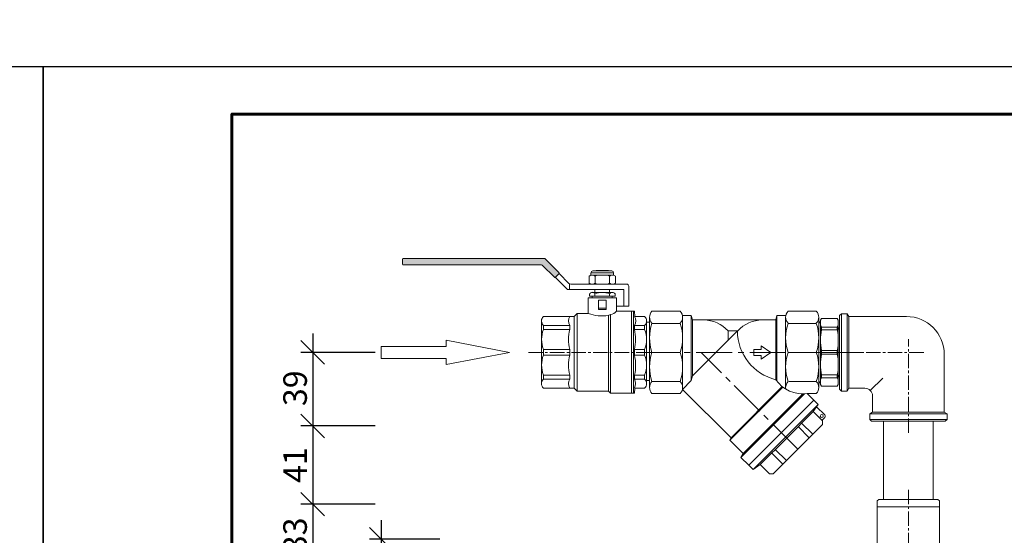
# Model space of a CAD drawing. Units: millimetres. Extents: x 12079 to 111957, y 12719 to 29033.
# Drawn here: x 37534 to 38056, y 25211 to 25484 of the extents above; entities that cross this region are included whole.
import ezdxf

# ---------------------------------------------------------------- set-up
doc = ezdxf.new("R2010")
doc.units = ezdxf.units.MM
doc.linetypes.add('CENTER2', pattern=[28.575, 19.05, -3.175, 3.175, -3.175])
doc.layers.get('0').update_dxf_attribs({"lineweight": 13})
doc.layers.get('Defpoints').update_dxf_attribs({"lineweight": 13})
doc.layers.add('_U+0421_U+043B_U+043E_U+0439 1', color=7, linetype='Continuous', lineweight=13)
doc.layers.add('Размеры', color=7, linetype='Continuous', lineweight=13)
doc.styles.get("Standard").update_dxf_attribs({"font": 'isocpeur.ttf', "width": 0.85})
doc.styles.add('ГОСТ 2.304', font='CS_Gost2304.shx')
doc.dimstyles.new('СПДС', dxfattribs={"dimscale": 25, "dimtxt": 2.5, "dimasz": 2.5, "dimexe": 1.25, "dimexo": 0.625, "dimtad": 1, "dimdec": 0, "dimtxsty": 'ГОСТ 2.304', "dimblk": 'OBLIQUE', "dimcen": 2.5, "dimdle": 2, "dimadec": 3, "dimazin": 2, "dimtfac": 0.75, "dimtdec": 0, "dimtmove": 1, "dimatfit": 3, "dimfxl": 1, "dimtolj": 1, "dimarcsym": 1})

# ---------------------------------------------------------------- blocks, each defined once
blk = doc.blocks.new('VTr.270 3 4')
at = {"lineweight": 13, "ltscale": 0.3}
for p, q in [((2945.7, 10397.24), (2944.9, 10396.44)), ((2944.9, 10396.44), (2944.9, 10380.74)), ((2945.7, 10397.24), (2977.1, 10397.24)), ((2948.9, 10397.24), (2948.9, 10380.74)), ((2973.9, 10397.24), (2973.9, 10380.74)), ((2977.1, 10397.24), (2977.9, 10396.44)), ((2977.9, 10396.44), (2977.9, 10380.74)), ((2944.9, 10365.04), (2944.9, 10380.74)), ((2948.9, 10364.24), (2948.9, 10380.74)), ((2973.9, 10364.24), (2973.9, 10380.74)), ((2977.9, 10365.04), (2977.9, 10380.74)), ((2945.7, 10364.24), (2944.9, 10365.04)), ((2977.1, 10364.24), (2977.9, 10365.04)), ((2945.7, 10364.24), (2977.1, 10364.24))]:
    blk.add_line(p, q, dxfattribs=at)
at = {"linetype": 'CENTER2', "lineweight": 13, "ltscale": 0.4}
blk.add_line((2939.8, 10380.74), (2982.88, 10380.74), dxfattribs=at)
blk = doc.blocks.new('VTr 090 1')
at = {"linetype": 'CENTER2', "ltscale": 0.4}
for p, q in [((3075.56, 10994.26), (3075.56, 10944.57)), ((3067.44, 10951.58), (3116.76, 10951.58))]:
    blk.add_line(p, q, dxfattribs=at)
at = {"ltscale": 0.3}
for p, q in [((3055.06, 10987.08), (3056.06, 10988.08)), ((3055.06, 10987.08), (3055.06, 10984.08)), ((3055.06, 10987.08), (3075.56, 10987.08)), ((3056.06, 10988.08), (3075.56, 10988.08)), ((3095.06, 10988.08), (3075.56, 10988.08)), ((3096.06, 10987.08), (3075.56, 10987.08)), ((3096.06, 10987.08), (3095.06, 10988.08)), ((3096.06, 10987.08), (3096.06, 10984.08)), ((3055.06, 10984.08), (3075.56, 10984.08)), ((3055.06, 10984.08), (3056.56, 10983.21)), ((3056.56, 10983.21), (3056.56, 10952.58)), ((3056.56, 10983.21), (3075.56, 10983.21)), ((3096.06, 10984.08), (3075.56, 10984.08)), ((3094.56, 10983.21), (3075.56, 10983.21)), ((3096.06, 10984.08), (3094.56, 10983.21)), ((3094.56, 10983.21), (3094.56, 10974.58)), ((3107.19, 10970.58), (3098.56, 10970.58)), ((3108.06, 10972.08), (3107.19, 10970.58)), ((3107.19, 10970.58), (3107.19, 10951.58)), ((3108.06, 10972.08), (3108.06, 10951.58)), ((3111.06, 10972.08), (3108.06, 10972.08)), ((3111.06, 10972.08), (3111.06, 10951.58)), ((3111.06, 10972.08), (3112.06, 10971.08)), ((3112.06, 10971.08), (3112.06, 10951.58)), ((3107.19, 10932.58), (3107.19, 10951.58)), ((3108.06, 10931.08), (3108.06, 10951.58)), ((3111.06, 10931.08), (3111.06, 10951.58)), ((3112.06, 10932.08), (3112.06, 10951.58)), ((3107.19, 10932.58), (3076.56, 10932.58)), ((3108.06, 10931.08), (3107.19, 10932.58)), ((3111.06, 10931.08), (3108.06, 10931.08)), ((3111.06, 10931.08), (3112.06, 10932.08))]:
    blk.add_line(p, q, dxfattribs=at)
blk.add_line((3089.16, 10965.18), (3095.73, 10971.75))
for centre, radius in [((3098.56, 10974.58), 4), ((3076.56, 10952.58), 20)]:
    blk.add_arc(centre, radius, 180, 270, dxfattribs=at)
blk = doc.blocks.new('VTr 580 34x1')
at = {"ltscale": 0.3}
for p, q in [((2084.23, 10309.16), (2084.81, 10310.16)), ((2084.23, 10309.16), (2084.23, 10292.16)), ((2093.15, 10310.16), (2084.81, 10310.16)), ((2093.73, 10309.16), (2093.15, 10310.16)), ((2093.73, 10309.16), (2093.73, 10292.16)), ((2093.73, 10308.81), (2094.6, 10307.31)), ((2094.6, 10307.31), (2094.6, 10292.16)), ((2084.23, 10305.36), (2083.6, 10304.26)), ((2083.6, 10304.26), (2083.6, 10292.16)), ((2084.23, 10305.36), (2084.23, 10292.16)), ((2093.15, 10305.6), (2084.81, 10305.6)), ((2084.81, 10305.6), (2084.81, 10304.13)), ((2093.15, 10304.13), (2084.81, 10304.13)), ((2093.15, 10305.6), (2093.15, 10304.13)), ((2083.6, 10280.06), (2083.6, 10292.16)), ((2084.23, 10275.16), (2084.23, 10292.16)), ((2084.23, 10278.96), (2084.23, 10292.16)), ((2093.15, 10293.2), (2084.81, 10293.2)), ((2084.81, 10293.2), (2084.81, 10292.16)), ((2084.81, 10291.12), (2084.81, 10292.16)), ((2093.15, 10293.2), (2093.15, 10292.16)), ((2093.15, 10291.12), (2093.15, 10292.16)), ((2093.73, 10275.16), (2093.73, 10292.16)), ((2094.6, 10277.01), (2094.6, 10292.16)), ((2093.15, 10291.12), (2084.81, 10291.12)), ((2084.23, 10278.96), (2083.6, 10280.06)), ((2093.15, 10280.19), (2084.81, 10280.19)), ((2084.81, 10278.72), (2084.81, 10280.19)), ((2093.15, 10278.72), (2084.81, 10278.72)), ((2093.15, 10278.72), (2093.15, 10280.19)), ((2093.73, 10275.51), (2094.6, 10277.01)), ((2084.23, 10275.16), (2084.81, 10274.16)), ((2093.15, 10274.16), (2084.81, 10274.16)), ((2093.73, 10275.16), (2093.15, 10274.16))]:
    blk.add_line(p, q, dxfattribs=at)
at = {"linetype": 'CENTER2'}
blk.add_line((2072.21, 10292.16), (2107.85, 10292.16), dxfattribs=at)
at = {"ltscale": 0.3}
for centre, radius, start, end in [((2089.02, 10307.88), 4.79, 151.5683, 208.4317), ((2088.95, 10307.88), 4.79, 331.5683, 28.4317), ((2110.39, 10298.67), 26.16, 167.9403, 192.0597), ((2067.57, 10298.67), 26.16, 347.9403, 12.0597), ((2110.39, 10285.65), 26.16, 167.9403, 192.0597), ((2067.57, 10285.65), 26.16, 347.9403, 12.0597), ((2089.02, 10276.44), 4.79, 151.5683, 208.4317), ((2088.95, 10276.44), 4.79, 331.5683, 28.4317)]:
    blk.add_arc(centre, radius, start, end, dxfattribs=at)
blk = doc.blocks.new('VT. 192  ВВ 1')
for p, q in [((-4315.37, 8491.01), (-4330.33, 8491.01)), ((-4258.19, 8491.01), (-4243.23, 8491.01)), ((-4331.63, 8487.82), (-4331.63, 8469.2)), ((-4314.16, 8488.7), (-4309.49, 8488.7)), ((-4314.08, 8488.08), (-4314.08, 8469.2)), ((-4309.49, 8488.7), (-4309.49, 8469.2)), ((-4308.88, 8486.43), (-4309.49, 8488.7)), ((-4308.88, 8486.43), (-4308.88, 8469.2)), ((-4308.88, 8486.43), (-4264.68, 8486.43)), ((-4264.68, 8486.43), (-4264.07, 8488.7)), ((-4264.68, 8486.43), (-4264.68, 8469.2)), ((-4264.07, 8488.7), (-4264.07, 8469.2)), ((-4259.4, 8488.7), (-4264.07, 8488.7)), ((-4259.48, 8488.08), (-4259.48, 8469.2)), ((-4241.93, 8487.82), (-4241.93, 8469.2)), ((-4315.37, 8484.62), (-4330.33, 8484.62)), ((-4308.88, 8456.76), (-4285.07, 8480.58)), ((-4290.03, 8480.58), (-4284.83, 8480.58)), ((-4290.03, 8480.58), (-4290.03, 8475.61)), ((-4258.19, 8484.62), (-4243.23, 8484.62)), ((-4276.38, 8470.83), (-4276.38, 8469.2)), ((-4276.38, 8470.83), (-4272.48, 8470.83)), ((-4272.48, 8472.78), (-4272.48, 8470.83)), ((-4331.63, 8450.59), (-4331.63, 8469.2)), ((-4330.33, 8469.2), (-4315.37, 8469.2)), ((-4314.08, 8450.32), (-4314.08, 8469.2)), ((-4309.49, 8454.31), (-4309.49, 8469.2)), ((-4308.88, 8456.76), (-4308.88, 8469.2)), ((-4276.38, 8467.58), (-4276.38, 8469.2)), ((-4276.38, 8467.58), (-4272.48, 8467.58)), ((-4272.48, 8465.63), (-4272.48, 8467.58)), ((-4264.68, 8454.74), (-4264.68, 8469.2)), ((-4264.07, 8453.91), (-4264.07, 8469.2)), ((-4259.48, 8449.81), (-4259.48, 8469.2)), ((-4258.19, 8469.2), (-4243.23, 8469.2)), ((-4241.93, 8450.59), (-4241.93, 8469.2)), ((-4309.49, 8454.31), (-4308.88, 8456.76)), ((-4315.37, 8453.78), (-4330.33, 8453.78)), ((-4314.17, 8449.63), (-4309.49, 8454.31)), ((-4288.43, 8423.89), (-4314.17, 8449.63)), ((-4289.11, 8422.73), (-4260.99, 8450.85)), ((-4288.43, 8423.89), (-4261.26, 8451.06)), ((-4257.65, 8453.78), (-4243.23, 8453.78)), ((-4315.37, 8447.39), (-4330.33, 8447.39)), ((-4283.18, 8413.58), (-4249.5, 8447.26)), ((-4282, 8415.62), (-4250.74, 8446.87)), ((-4250.74, 8446.87), (-4251.12, 8447.25)), ((-4250.74, 8446.87), (-4250.12, 8447.23)), ((-4244.54, 8443.89), (-4248.04, 8447.39)), ((-4248.04, 8447.39), (-4243.23, 8447.39)), ((-4279.01, 8409.41), (-4244.54, 8443.89)), ((-4238.79, 8436.11), (-4243.1, 8440.42)), ((-4240.36, 8433.13), (-4238.79, 8434.7)), ((-4288.43, 8423.89), (-4289.11, 8422.73)), ((-4282, 8415.62), (-4289.11, 8422.73)), ((-4282, 8415.62), (-4283.18, 8413.58)), ((-4279.01, 8409.41), (-4283.18, 8413.58))]:
    blk.add_line(p, q)
at = {"ltscale": 0.5}
for p, q in [((-4267.28, 8469.2), (-4272.48, 8472.78)), ((-4267.28, 8469.2), (-4272.48, 8465.63)), ((-4244.54, 8443.89), (-4261.77, 8426.65)), ((-4242.24, 8441.59), (-4259.48, 8424.35)), ((-4242.24, 8441.59), (-4244.89, 8437.8)), ((-4244.54, 8443.89), (-4242.24, 8441.59)), ((-4244.89, 8437.8), (-4258.91, 8423.79)), ((-4244.89, 8437.8), (-4239.94, 8432.86)), ((-4239.94, 8431.02), (-4253.04, 8417.92)), ((-4252.85, 8429.85), (-4246.98, 8423.98)), ((-4250.99, 8431.7), (-4245.13, 8425.83)), ((-4239.94, 8432.86), (-4239.94, 8431.02)), ((-4279.01, 8409.41), (-4261.77, 8426.65)), ((-4276.71, 8407.12), (-4259.48, 8424.35)), ((-4272.93, 8409.77), (-4258.91, 8423.79)), ((-4266.14, 8404.82), (-4253.04, 8417.92)), ((-4266.82, 8415.87), (-4260.96, 8410)), ((-4264.97, 8417.72), (-4259.1, 8411.86)), ((-4279.01, 8409.41), (-4276.71, 8407.12)), ((-4276.71, 8407.12), (-4272.93, 8409.77)), ((-4272.93, 8409.77), (-4267.98, 8404.82)), ((-4267.98, 8404.82), (-4266.14, 8404.82))]:
    blk.add_line(p, q, dxfattribs=at)
at = {"linetype": 'CENTER2'}
for p, q in [((-4335.53, 8469.2), (-4238.03, 8469.2)), ((-4253.04, 8417.92), (-4304.33, 8469.2))]:
    blk.add_line(p, q, dxfattribs=at)
blk.add_circle((-4240.32, 8435.48), 0.78)
for centre, radius, start, end in [((-4327.06, 8487.82), 4.57, 135.7064, 224.2936), ((-4318.64, 8487.82), 4.57, 315.7064, 44.2936), ((-4254.91, 8487.82), 4.57, 135.7064, 224.2936), ((-4246.5, 8487.82), 4.57, 315.7064, 44.2936), ((-4302.96, 8469.2), 17.22, 41.3287, 90), ((-4271.89, 8469.2), 17.22, 90, 138.6713), ((-4308.11, 8476.91), 23.52, 160.8611, 199.1389), ((-4337.59, 8476.91), 23.52, 340.8611, 19.1389), ((-4258.35, 8480.69), 26.71, 180.245, 256.3043), ((-4235.97, 8476.91), 23.52, 160.8611, 199.1389), ((-4265.45, 8476.91), 23.52, 340.8611, 19.1389), ((-4308.11, 8461.49), 23.52, 160.8611, 199.1389), ((-4337.59, 8461.49), 23.52, 340.8611, 19.1389), ((-4235.97, 8461.49), 23.52, 160.8611, 199.1389), ((-4265.45, 8461.49), 23.52, 340.8611, 19.1389), ((-4250.38, 8464.6), 17.37, 214.5987, 277.7381), ((-4327.06, 8450.59), 4.57, 135.7064, 224.2936), ((-4318.64, 8450.59), 4.57, 315.7064, 44.2936), ((-4254.91, 8450.59), 4.57, 135.7064, 190.3298), ((-4246.5, 8450.59), 4.57, 315.7064, 44.2936), ((-4239.5, 8435.4), 1, 315, 45)]:
    blk.add_arc(centre, radius, start, end)
blk = doc.blocks.new('vt 215 ВН 1')
blk.add_hatch(color=256).paths.add_polyline_path([(-3159.67, 7457.39, 0.414214), (-3160.17, 7456.89), (-3160.17, 7454.39, 0.414214), (-3159.67, 7453.89), (-3086.27, 7453.89), (-3079.72, 7447.33, 0.269516), (-3079.22, 7447.38), (-3077.38, 7449.22, 0.310631), (-3077.28, 7449.78), (-3084.74, 7457.24, 0.198912), (-3085.09, 7457.39)])
at = {"color": 0, "ltscale": 0.5}
blk.add_line((-3160.17, 7456.89), (-3160.17, 7454.39), dxfattribs=at)
at = {"ltscale": 0.5}
for p, q in [((-3085.09, 7457.39), (-3159.67, 7457.39)), ((-3086.48, 7453.89), (-3159.67, 7453.89)), ((-3086.13, 7453.74), (-3079.72, 7447.33)), ((-3084.74, 7457.24), (-3077.28, 7449.78)), ((-3079.3, 7447.33), (-3073.2, 7441.24)), ((-3077.38, 7449.22), (-3079.28, 7447.32)), ((-3077.28, 7449.36), (-3072.02, 7444.09)), ((-3060.33, 7448.46), (-3061.3, 7447.9)), ((-3061.3, 7447.9), (-3061.3, 7444.28)), ((-3060.33, 7449.76), (-3054.32, 7449.76)), ((-3060.33, 7449.76), (-3060.33, 7448.46)), ((-3060.33, 7448.46), (-3054.32, 7448.46)), ((-3059.35, 7450.73), (-3054.32, 7450.73)), ((-3059.06, 7448.46), (-3058.09, 7447.9)), ((-3057.12, 7448.46), (-3058.09, 7447.9)), ((-3058.09, 7447.9), (-3058.09, 7444.28)), ((-3057.67, 7450.98), (-3057.92, 7450.73)), ((-3057.67, 7450.98), (-3054.32, 7450.98)), ((-3057.67, 7450.98), (-3057.67, 7450.73)), ((-3057.2, 7450.98), (-3057.2, 7450.73)), ((-3057.2, 7450.98), (-3057.06, 7450.73)), ((-3050.97, 7450.98), (-3054.32, 7450.98)), ((-3049.29, 7450.73), (-3054.32, 7450.73)), ((-3048.32, 7449.76), (-3054.32, 7449.76)), ((-3048.32, 7448.46), (-3054.32, 7448.46)), ((-3051.44, 7450.98), (-3051.58, 7450.73)), ((-3051.53, 7448.46), (-3050.55, 7447.9)), ((-3051.44, 7450.98), (-3051.44, 7450.73)), ((-3050.97, 7450.98), (-3050.97, 7450.73)), ((-3050.97, 7450.98), (-3050.72, 7450.73)), ((-3049.58, 7448.46), (-3050.55, 7447.9)), ((-3050.55, 7447.9), (-3050.55, 7444.28)), ((-3048.32, 7449.76), (-3048.32, 7448.46)), ((-3048.32, 7448.46), (-3047.34, 7447.9)), ((-3047.34, 7447.9), (-3047.34, 7444.28)), ((-3071.64, 7443.71), (-3071.64, 7440.92)), ((-3054.32, 7443.71), (-3071.1, 7443.71)), ((-3060.33, 7443.71), (-3061.3, 7444.28)), ((-3059.06, 7443.71), (-3058.09, 7444.28)), ((-3057.12, 7443.71), (-3058.09, 7444.28)), ((-3041.47, 7443.71), (-3054.32, 7443.71)), ((-3051.53, 7443.71), (-3050.55, 7444.28)), ((-3049.58, 7443.71), (-3050.55, 7444.28)), ((-3048.32, 7443.71), (-3047.34, 7444.28)), ((-3040.36, 7442.6), (-3040.36, 7432.03)), ((-3054.32, 7440.86), (-3072.28, 7440.86)), ((-3061.15, 7438.51), (-3061.15, 7437.4)), ((-3061.15, 7438.51), (-3061.15, 7437.4)), ((-3059.68, 7436.51), (-3059.68, 7437.4)), ((-3058.22, 7440.86), (-3058.22, 7439.35)), ((-3058.22, 7438.51), (-3058.22, 7437.4)), ((-3043, 7440.86), (-3054.32, 7440.86)), ((-3050.49, 7440.86), (-3050.49, 7439.35)), ((-3050.49, 7438.52), (-3050.49, 7437.4)), ((-3049.03, 7436.51), (-3049.03, 7437.4)), ((-3047.55, 7438.51), (-3047.55, 7437.4)), ((-3047.55, 7438.51), (-3047.55, 7437.4)), ((-3040.36, 7432.03), (-3046.86, 7432.03)), ((-3069.26, 7426.6), (-3069.26, 7407.62)), ((-3037.77, 7429.37), (-3037.32, 7429.37)), ((-3037.77, 7429.37), (-3037.77, 7407.62)), ((-3037.32, 7426.6), (-3037.32, 7426.57)), ((-3037.31, 7429.37), (-3037.01, 7426.6)), ((-3086.55, 7424.04), (-3086.55, 7407.52)), ((-3085.54, 7421.87), (-3085.54, 7419.71)), ((-3037.32, 7421.87), (-3037.32, 7419.71)), ((-3031.89, 7421.87), (-3031.89, 7419.71)), ((-3030.92, 7423.92), (-3030.92, 7407.62)), ((-3086.55, 7391), (-3086.55, 7407.51)), ((-3085.54, 7409.14), (-3085.54, 7407.62)), ((-3085.54, 7406.09), (-3085.54, 7407.62)), ((-3069.26, 7388.63), (-3069.26, 7407.62)), ((-3037.77, 7385.87), (-3037.77, 7407.62)), ((-3037.32, 7409.14), (-3037.32, 7407.62)), ((-3037.32, 7406.09), (-3037.32, 7407.62)), ((-3031.89, 7409.14), (-3031.89, 7407.62)), ((-3031.89, 7406.09), (-3031.89, 7407.62)), ((-3030.92, 7391.31), (-3030.92, 7407.62)), ((-3085.54, 7393.36), (-3085.54, 7395.52)), ((-3037.32, 7393.36), (-3037.32, 7395.52)), ((-3031.89, 7393.36), (-3031.89, 7395.52)), ((-3037.77, 7385.87), (-3037.32, 7385.87)), ((-3037.31, 7385.87), (-3037.01, 7388.63))]:
    blk.add_line(p, q, dxfattribs=at)
for p, q in [((-3054.32, 7437.4), (-3061.15, 7437.4)), ((-3054.32, 7439.35), (-3059.99, 7439.35)), ((-3058.22, 7439.35), (-3059.99, 7439.35)), ((-3054.38, 7437.4), (-3056.49, 7437.4)), ((-3054.38, 7439.35), (-3048.96, 7439.35)), ((-3054.38, 7437.4), (-3047.55, 7437.4)), ((-3054.32, 7437.4), (-3052.21, 7437.4)), ((-3050.49, 7439.35), (-3048.96, 7439.35)), ((-3043, 7440.86), (-3043, 7431.95)), ((-3061.79, 7436.51), (-3046.76, 7436.51)), ((-3061.79, 7436.51), (-3061.79, 7428.23)), ((-3056.43, 7435.21), (-3052.21, 7435.21)), ((-3056.43, 7435.21), (-3056.43, 7430.34)), ((-3052.21, 7435.21), (-3052.21, 7430.34)), ((-3046.86, 7436.51), (-3046.86, 7429.37)), ((-3085.54, 7426.6), (-3069.26, 7426.6)), ((-3067.63, 7428.23), (-3069.26, 7426.6)), ((-3067.63, 7428.23), (-3067.63, 7407.62)), ((-3067.63, 7428.23), (-3061.79, 7428.23)), ((-3056.43, 7430.99), (-3052.21, 7430.99)), ((-3056.43, 7430.34), (-3052.21, 7430.34)), ((-3051.16, 7427.04), (-3050.01, 7427.66)), ((-3051.14, 7427.08), (-3051.14, 7387)), ((-3050.01, 7385.87), (-3050.01, 7427.66)), ((-3046.86, 7429.37), (-3038.98, 7429.37)), ((-3038.94, 7429.37), (-3037.77, 7429.37)), ((-3038.94, 7429.37), (-3038.94, 7407.62)), ((-3037.77, 7429.37), (-3037.77, 7407.62)), ((-3031.89, 7426.6), (-3037.32, 7426.6)), ((-3071.55, 7421.87), (-3085.54, 7421.87)), ((-3071.55, 7421.87), (-3071.55, 7419.71)), ((-3071.55, 7421.87), (-3071.55, 7419.71)), ((-3037.32, 7421.87), (-3031.89, 7421.87)), ((-3029.31, 7423.49), (-3029.31, 7393.66)), ((-3071.55, 7419.71), (-3085.54, 7419.71)), ((-3037.32, 7419.71), (-3031.89, 7419.71)), ((-3071.55, 7409.14), (-3085.54, 7409.14)), ((-3071.55, 7406.09), (-3085.54, 7406.09)), ((-3071.55, 7409.14), (-3071.55, 7407.62)), ((-3071.55, 7409.14), (-3071.55, 7407.62)), ((-3071.55, 7406.09), (-3071.55, 7407.62)), ((-3071.55, 7406.09), (-3071.55, 7407.62)), ((-3067.63, 7387), (-3067.63, 7407.62)), ((-3038.94, 7385.87), (-3038.94, 7407.62)), ((-3037.77, 7385.87), (-3037.77, 7407.62)), ((-3037.77, 7385.87), (-3037.77, 7407.62)), ((-3037.32, 7409.14), (-3031.89, 7409.14)), ((-3037.32, 7406.09), (-3031.89, 7406.09)), ((-3029.31, 7392.56), (-3029.31, 7403.06)), ((-3071.55, 7395.52), (-3085.54, 7395.52)), ((-3071.55, 7393.36), (-3071.55, 7395.52)), ((-3071.55, 7393.36), (-3071.55, 7395.52)), ((-3037.32, 7395.52), (-3031.89, 7395.52)), ((-3071.55, 7393.36), (-3085.54, 7393.36)), ((-3037.32, 7393.36), (-3031.89, 7393.36)), ((-3085.54, 7388.63), (-3069.26, 7388.63)), ((-3067.63, 7387), (-3069.26, 7388.63)), ((-3067.63, 7387), (-3051.14, 7387)), ((-3051.14, 7387), (-3050.01, 7385.87)), ((-3050.01, 7385.87), (-3038.98, 7385.87)), ((-3038.94, 7385.87), (-3037.77, 7385.87)), ((-3031.89, 7388.63), (-3037.32, 7388.63))]:
    blk.add_line(p, q)
at = {"lineweight": 13}
for p, q in [((-3029.31, 7423.49), (-3030.92, 7423.49)), ((-3029.31, 7392.56), (-3030.92, 7392.56))]:
    blk.add_line(p, q, dxfattribs=at)
at = {"linetype": 'CENTER2', "ltscale": 0.4}
blk.add_line((-3093.51, 7407.52), (-3012.81, 7407.52), dxfattribs=at)
at = {"color": 0, "ltscale": 0.5}
for centre, start, end in [((-3159.67, 7456.89), 90, 180), ((-3159.67, 7454.39), 180, 270)]:
    blk.add_arc(centre, 0.5, start, end, dxfattribs=at)
at = {"ltscale": 0.5}
for centre, radius, start, end in [((-3086.48, 7453.39), 0.5, 45, 90), ((-3085.09, 7456.89), 0.5, 45, 90), ((-3079.51, 7447.79), 0.5, 245.5267, 305.7416), ((-3077.73, 7449.57), 0.5, 315, 34.4461), ((-3059.35, 7449.76), 0.974, 90, 180), ((-3049.29, 7449.76), 0.974, 0, 90), ((-3071.1, 7445.01), 1.3, 225, 270), ((-3041.47, 7442.6), 1.12, 0, 90), ((-3072.28, 7442.16), 1.3, 225, 270), ((-3083.28, 7424.24), 3.27, 133.6662, 226.3338), ((-3034.15, 7424.24), 3.27, 313.6662, 46.3338), ((-3071.78, 7414.43), 14.74, 158.993, 201.007), ((-3045.65, 7414.43), 14.74, 338.993, 21.007), ((-3071.78, 7400.81), 14.74, 158.993, 201.007), ((-3045.65, 7400.81), 14.74, 338.993, 21.007), ((-3083.28, 7391), 3.27, 133.6662, 226.3338), ((-3034.15, 7391), 3.27, 313.6662, 46.3338)]:
    blk.add_arc(centre, radius, start, end, dxfattribs=at)
for centre, radius, start, end in [((-3059.65, 7437.76), 1.62, 27.6198, 154.0153), ((-3054.34, 7429.26), 10.03, 67.3886, 112.6114), ((-3049.02, 7437.65), 1.7, 29.9829, 149.549), ((-3067.64, 7424.24), 4.57, 148.8131, 211.1869), ((-3054.32, 7447.44), 20.61, 248.7643, 278.895), ((-3050.66, 7432.63), 5.02, 277.4404, 319.3577), ((-3041.06, 7424.19), 4.44, 328.2013, 32.5243), ((-3050.51, 7414.43), 21.7, 165.9063, 194.0937), ((-3060.76, 7414.32), 24.06, 347.578, 12.9292), ((-3050.51, 7400.81), 21.7, 165.9063, 194.0937), ((-3058.78, 7400.69), 22.12, 346.5469, 13.9581), ((-3067.64, 7391), 4.57, 148.8131, 211.1869), ((-3041.7, 7391), 4.99, 332.7033, 28.4317)]:
    blk.add_arc(centre, radius, start, end)
blk = doc.blocks.new('_Oblique')
at = {"color": 0, "linetype": 'ByBlock', "lineweight": -2}
blk.add_line((-0.5, -0.5), (0.5, 0.5), dxfattribs=at)
blk = doc.blocks.new('*D2354')
at = {"layer": 'Defpoints', "color": 0, "lineweight": 13}
for p in [(37725.6, 25307.73), (37689.34, 25268.73), (37725.6, 25268.73)]:
    blk.add_point(p, dxfattribs=at)
at = {"layer": 'Размеры', "color": 0, "lineweight": -2}
for p, q in [((37689.34, 25317.73), (37689.34, 25258.73)), ((37722.47, 25307.73), (37683.09, 25307.73)), ((37722.47, 25268.73), (37683.09, 25268.73))]:
    blk.add_line(p, q, dxfattribs=at)
at = {"layer": 'Размеры', "color": 0, "lineweight": -2, "xscale": 12.5, "yscale": 12.5, "zscale": 12.5}
for p, rotation in [((37689.34, 25307.73), 90), ((37689.34, 25268.73), 270)]:
    blk.add_blockref('_Oblique', p, dxfattribs=dict(at, rotation=rotation))
at = {"layer": 'Размеры', "color": 0, "lineweight": 13, "insert": (37679.97, 25288.73), "char_height": 12.5, "attachment_point": 5, "rotation": 90}
blk.add_mtext('\\A1;39', dxfattribs=at)
blk = doc.blocks.new('*D2355')
at = {"layer": 'Defpoints', "color": 0, "lineweight": 13}
for p in [(37725.6, 25268.73), (37689.34, 25227.28), (37725.6, 25227.28)]:
    blk.add_point(p, dxfattribs=at)
at = {"layer": 'Размеры', "color": 0, "lineweight": -2}
for p, q in [((37689.34, 25278.73), (37689.34, 25217.28)), ((37722.47, 25268.73), (37683.09, 25268.73)), ((37722.47, 25227.28), (37683.09, 25227.28))]:
    blk.add_line(p, q, dxfattribs=at)
at = {"layer": 'Размеры', "color": 0, "lineweight": -2, "xscale": 12.5, "yscale": 12.5, "zscale": 12.5}
for p, rotation in [((37689.34, 25268.73), 90), ((37689.34, 25227.28), 270)]:
    blk.add_blockref('_Oblique', p, dxfattribs=dict(at, rotation=rotation))
at = {"layer": 'Размеры', "color": 0, "lineweight": 13, "insert": (37679.97, 25248), "char_height": 12.5, "attachment_point": 5, "rotation": 90}
blk.add_mtext('\\A1;41', dxfattribs=at)
blk = doc.blocks.new('*D2356')
at = {"layer": 'Defpoints', "color": 0, "lineweight": 13}
for p in [(37725.6, 25227.28), (37689.34, 25194.28), (37725.6, 25194.28)]:
    blk.add_point(p, dxfattribs=at)
at = {"layer": 'Размеры', "color": 0, "lineweight": -2}
for p, q in [((37689.34, 25237.28), (37689.34, 25184.28)), ((37722.47, 25227.28), (37683.09, 25227.28)), ((37722.47, 25194.28), (37683.09, 25194.28))]:
    blk.add_line(p, q, dxfattribs=at)
at = {"layer": 'Размеры', "color": 0, "lineweight": -2, "xscale": 12.5, "yscale": 12.5, "zscale": 12.5}
for p, rotation in [((37689.34, 25227.28), 90), ((37689.34, 25194.28), 270)]:
    blk.add_blockref('_Oblique', p, dxfattribs=dict(at, rotation=rotation))
at = {"layer": 'Размеры', "color": 0, "lineweight": 13, "insert": (37679.97, 25210.78), "char_height": 12.5, "attachment_point": 5, "rotation": 90}
blk.add_mtext('\\A1;33', dxfattribs=at)
blk = doc.blocks.new('*D2362')
at = {"layer": 'Defpoints', "color": 0, "lineweight": 13}
for p in [(37759.86, 25208.73), (37725.6, 24973.14), (37759.86, 24973.14)]:
    blk.add_point(p, dxfattribs=at)
at = {"layer": 'Размеры', "color": 0, "lineweight": -2}
for p, q in [((37725.6, 25218.73), (37725.6, 24963.14)), ((37756.73, 25208.73), (37719.35, 25208.73)), ((37756.73, 24973.14), (37719.35, 24973.14))]:
    blk.add_line(p, q, dxfattribs=at)
at = {"layer": 'Размеры', "color": 0, "lineweight": -2, "xscale": 12.5, "yscale": 12.5, "zscale": 12.5}
for p, rotation in [((37725.6, 25208.73), 90), ((37725.6, 24973.14), 270)]:
    blk.add_blockref('_Oblique', p, dxfattribs=dict(at, rotation=rotation))
at = {"layer": 'Размеры', "color": 0, "lineweight": 13, "insert": (37715.22, 25090.93), "char_height": 12.5, "attachment_point": 5, "rotation": 90}
blk.add_mtext('\\A1;236', dxfattribs=at)
blk = doc.blocks.new('Стр')
at = {"layer": '_U+0421_U+043B_U+043E_U+0439 1', "lineweight": 13, "ltscale": 5}
for p, q in [((50987.28, 25307), (50980.96, 25307)), ((50980.96, 25307), (50980.96, 25272.62)), ((50987.28, 25272.62), (50987.28, 25307)), ((50980.96, 25272.62), (50977.69, 25272.62)), ((50977.69, 25272.62), (50984.12, 25239)), ((50984.12, 25239), (50990.55, 25272.62)), ((50990.55, 25272.62), (50987.28, 25272.62))]:
    blk.add_line(p, q, dxfattribs=at)

msp = doc.modelspace()

# ---------------------------------------------------------------- linework, layer by layer
at = {"lineweight": 13, "ltscale": 5}
for p, q in [((38018.25, 25271.26), (37991.81, 25271.26)), ((37991.81, 25271.26), (37991.81, 25229.8)), ((38018.25, 25271.26), (38018.25, 25229.8))]:
    msp.add_line(p, q, dxfattribs=at)
at = {"linetype": 'Continuous', "lineweight": 25, "ltscale": 5}
for points in [[(36496.5, 23974.1), (37546.5, 23974.1), (37546.5, 25459.1), (36496.5, 25459.1), (36496.5, 23974.1)], [(37546.5, 23974.1), (38596.5, 23974.1), (38596.5, 25459.1), (37546.5, 25459.1), (37546.5, 23974.1)]]:
    msp.add_lwpolyline(points, dxfattribs=at)
at = {"linetype": 'Continuous', "lineweight": 60, "ltscale": 5}
msp.add_lwpolyline([(37646.5, 24024.1), (38571.5, 24024.1), (38571.5, 25434.1), (37646.5, 25434.1), (37646.5, 24024.1)], dxfattribs=at)

# ---------------------------------------------------------------- block references
at = {"lineweight": 13, "ltscale": 5}
for name, p in [('vt 215 ВН 1', (40897.14, 17900.21)), ('VT. 192  ВВ 1', (42199.46, 16838.53))]:
    msp.add_blockref(name, p, dxfattribs=at)
for name, p, rotation in [('VTr 090 1', (41080.58, 36259.33), 180), ('VTr.270 3 4', (27624.28, 28174.71), 270)]:
    msp.add_blockref(name, p, dxfattribs=dict(at, rotation=rotation))
at = {"lineweight": 13, "ltscale": 5, "xscale": -1}
msp.add_blockref('VTr 580 34x1', (40052.13, 15015.6), dxfattribs=at)
at = {"lineweight": 13, "rotation": 90}
msp.add_blockref('Стр', (63032.6, -25676.39), dxfattribs=at)

# ---------------------------------------------------------------- texts
at = {"lineweight": 13, "attachment_point": 1}
for s, width, gutter_width, heights, insert, char_height in [('\\pi734.5;Содержание проекта{\\H0.71429x;\\P\\pi926.39;\\P\\pi0;ТЕКСТОВАЯ ЧАСТЬ\\P\\pl35;1.  \\H0.99999x;Общие положения\\P2. Основные требования к устройству водомерных вставок\\P\\pl0;\\PГРАФИЧЕСКАЯ ЧАСТЬ\\P\\pl35,t35;АЛЬБОМ1. Унифицированные типовые водомерные вставки с квартирными счетчиками\\P\\ptz; Groen, серии Home\\P\\pi35,l70,t35,105;Вставки для счетчиков Home-15\\PВставки для счетчиков Home-20\\P\\P\\pi0,l35,t35;АЛЬБОМ 2. Унифицированные типовые водомерные вставки с многоструйными \\Pмокроходными/сухоходными счетчиками  Groen, серии WRC; DRC и DRН\\P\\pi105,l0,tz;Вставки для счетчиков WRC-15, DRC-15, DRН-15\\PВставки для счетчиков WRC-20, DRC-20, DRН-20\\PВставки для счетчиков WRC-25, DRC-25, DRН-25\\PВставки для счетчиков WRC-32, DRC-32, DRН-32\\PВставки для счетчиков WRC-40, DRC-40, DRН-40\\PВставки для счетчиков WRC-50, DRC-50, DRН-50\\P\\pi0,l35,t35;\\H0.99999x;\\PАЛЬБОМ \\H0.99999x;3. Унифицированные типовые водомерные вставки с \\Pтурбинными счетчиками Groen, серии WTC и WTH\\P\\pi105,l0,tz;Вставки для счетчиков WTC-40, WTН-40\\PВставки для счетчиков WTC-50, WTН-50\\PВставки для счетчиков WTC-65, WTН-65\\PВставки для счетчиков WTC-80, WTН-80\\PВставки для счетчиков WTC-100, WTН-100\\PВставки для счетчиков WTC-150, WTН-150\\PВставки для счетчиков WTC-200, WTН-200\\P\\pi0,l35,t35;\\H0.99999x;\\PАЛЬБОМ \\H0.99998x;4. Унифицированные типовые водомерные вставки комбинированными \\Pсчетчиками холодной воды серии DUAL, в едином корпусе\\P\\pi105,l0,tz;Вставки для счетчиков \\H0.99999x;DUAL-50\\PВставки для счетчиков \\H0.99999x;DUAL-80\\PВставки для счетчиков \\H0.99999x;DUAL-100\\P\\H0.99999x;\\P\\pi0,l35,t35;\\H1.0001x;АЛЬБОМ \\H0.99994x;5. Унифицированные типовые водомерные вставки комбинированными \\Pсчетчиками холодной воды серии DUAL с обводной линией\\H0.99999x;\\P\\pi105,l0,tz;\\H1.0001x;Вставки для счетчиков \\H0.99999x;DUAL-50 BY\\PВставки для счетчиков \\H0.99999x;DUAL-80 BY\\H0.99999x;\\PВставки для счетчиков \\H0.99999x;DUAL-100 BY\\PВставки для счетчиков \\H0.99999x;DUAL-150 BY\\P\\P\\H0.99998x;\\P\\pi0;\\H0.99998x;\\P\\P\\P}\\P\\P\\P ', 1782.7766, 0, [2686.16], (12308.54, 28932.67), 35), ('\\pi43.813;{\\W1;   Исполнение 9. Счетчик DN=20 (G=3/4") ФММ-20 (G=3/4") горизонтальное \\P\\pi403.88;исполнение}', 925, 12.5, [0], (33446.5, 25421.09), 17.5), ('\\pi55.188;{\\W1;    Исполнение 13. Счетчик Д=20 (G=3/4") ФММ-25 (G=1") горизонтальное \\P\\pi403.88;исполнение}', 925, 12.5, [0], (36596.5, 25421.09), 17.5)]:
    msp.add_mtext_dynamic_manual_height_columns(s, width=width, gutter_width=gutter_width, heights=heights, dxfattribs=dict(at, insert=insert, char_height=char_height))

# ---------------------------------------------------------------- dimensions: what is measured, and where the dimension line sits
at = {"layer": 'Размеры', "lineweight": 13}
for base, p1, p2, picture, middle in [((37689.34, 25268.73), (37725.6, 25307.73), (37725.6, 25268.73), '*D2354', (37689.34, 25288.73)), ((37689.34, 25227.28), (37725.6, 25268.73), (37725.6, 25227.28), '*D2355', (37689.34, 25248)), ((37689.34, 25194.28), (37725.6, 25227.28), (37725.6, 25194.28), '*D2356', (37689.34, 25210.78)), ((37725.6, 24973.14), (37759.86, 25208.73), (37759.86, 24973.14), '*D2362', (37724.6, 25090.93))]:
    dim = msp.add_linear_dim(base=base, p1=p1, p2=p2, angle=270, dimstyle='СПДС', override={"dimscale": 5, "dimlfac": 1, "dimtxsty": 'Standard', "dimblk1": 'Oblique', "dimblk2": 'Oblique', "dimsah": 1, "dimtolj": 1}, dxfattribs=at)
    dim.commit()
    dim.dimension.update_dxf_attribs({"geometry": picture, "text_midpoint": middle, "dimtype": 160})

doc.saveas('drawing.dxf')
